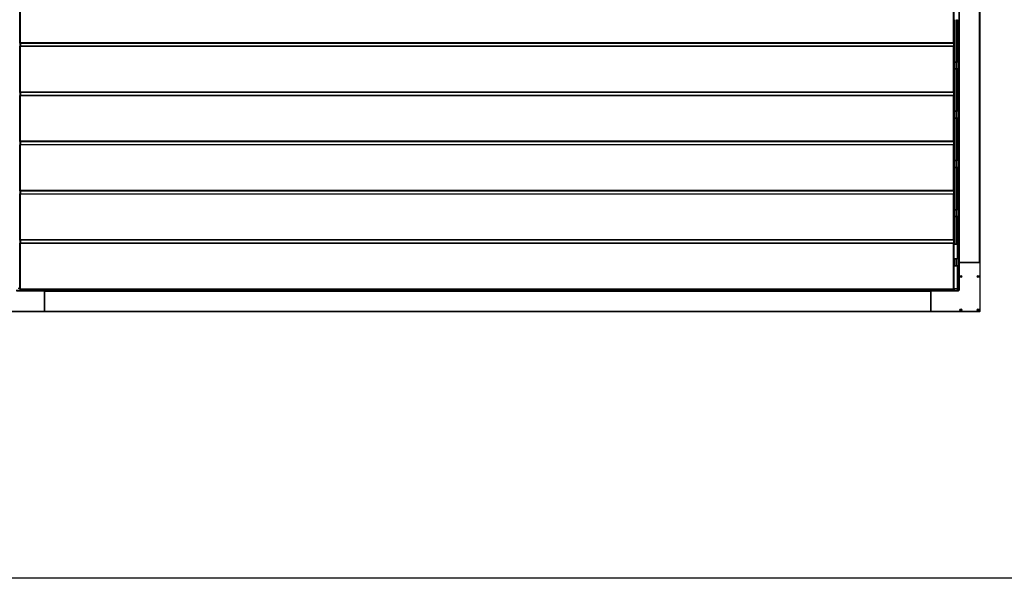
# Model space of a CAD drawing. Units: millimetres. Extents: x 9675 to 101067, y 1134 to 38967.
# Drawn here: x 22896 to 26896, y 10514 to 12784 of the extents above; entities that cross this region are included whole.
import ezdxf

# ---------------------------------------------------------------- set-up
doc = ezdxf.new("R2010")
doc.units = ezdxf.units.MM
doc.layers.add('SLT_tabelka', color=20, linetype='Continuous')
doc.layers.add('system', color=120, linetype='Continuous', lineweight=25)

msp = doc.modelspace()

# ---------------------------------------------------------------- linework, layer by layer
at = {"layer": 'SLT_tabelka'}
msp.add_lwpolyline([(9725.1, 19514.3), (29725.1, 19514.3), (29725.1, 10514.3), (9725.1, 10514.3)], close=True, dxfattribs=at)
at = {"layer": 'system'}
for p, q in [((26712, 11795.5), (26712, 18399.5)), ((26714, 11797.5), (26714, 18397.5)), ((26795, 11797.5), (26795, 18397.5)), ((26797, 11795.5), (26797, 18399.5)), ((22896.5, 12689.2), (22896.5, 12874.6)), ((22899.5, 12689.2), (22899.5, 12874.6)), ((26689.5, 12689.2), (26689.5, 12874.6)), ((26692.5, 12689.2), (26692.5, 12874.6)), ((26695.4, 12783.5), (26695.4, 12611.5)), ((26695.9, 12611.5), (26695.9, 12783.5)), ((26702.9, 12784.2), (26702.9, 12610.9)), ((26703.4, 12611.5), (26703.4, 12783.5)), ((26705.7, 12693.7), (26705.7, 12783.5)), ((26706, 12693.4), (26706, 12783.5)), ((26709.2, 12783.5), (26709.2, 12677.2)), ((26710, 12783.5), (26710, 12611.5)), ((26710.5, 12783.5), (26710.5, 12611.5)), ((26711.5, 12784.5), (26711.5, 12610.5)), ((22896.5, 12688.4), (22896.5, 12689.2)), ((22896.5, 12689.2), (22899.5, 12689.2)), ((22896.5, 12688.4), (22896.5, 12686.9)), ((22896.5, 12688.4), (22899.5, 12688.4)), ((22896.5, 12686.9), (22896.5, 12681.9)), ((22896.5, 12686.9), (22899.5, 12686.9)), ((22896.5, 12681.9), (22896.5, 12675.6)), ((22896.5, 12681.9), (22899.5, 12681.9)), ((26689.5, 12689.4), (22899.5, 12689.4)), ((22899.5, 12688.4), (22899.5, 12689.2)), ((22899.5, 12688.6), (26689.5, 12688.6)), ((22899.5, 12688.4), (22899.5, 12686.9)), ((22899.5, 12686.9), (22899.5, 12681.9)), ((22899.5, 12681.9), (22899.5, 12675.6)), ((26689.5, 12688.4), (26689.5, 12689.2)), ((26689.5, 12689.2), (26692.5, 12689.2)), ((26689.5, 12688.4), (26689.5, 12686.9)), ((26689.5, 12688.4), (26692.5, 12688.4)), ((26689.5, 12686.9), (26689.5, 12681.9)), ((26689.5, 12686.9), (26692.5, 12686.9)), ((26689.5, 12681.9), (26689.5, 12675.6)), ((26689.5, 12681.9), (26692.5, 12681.9)), ((26693.5, 12695.6), (26692.5, 12695.6)), ((26693.5, 12695.6), (26692.5, 12695.6)), ((26692.5, 12688.4), (26692.5, 12689.2)), ((26692.5, 12688.4), (26692.5, 12686.9)), ((26692.5, 12686.9), (26692.5, 12681.9)), ((26692.5, 12681.9), (26692.5, 12675.6)), ((26693.5, 12680.6), (26692.5, 12680.6)), ((26693.5, 12680.6), (26692.5, 12680.6)), ((26693.5, 12695.6), (26693.5, 12680.6)), ((26693.5, 12695.6), (26693.5, 12680.6)), ((26694.4, 12695.2), (26693.5, 12695.2)), ((26694.4, 12694.2), (26693.5, 12694.2)), ((26694.4, 12692.3), (26693.5, 12692.3)), ((26694.4, 12691.3), (26693.5, 12691.3)), ((26694.4, 12684.9), (26693.5, 12684.9)), ((26694.4, 12684.1), (26693.5, 12684.1)), ((26694.4, 12682.3), (26693.5, 12682.3)), ((26694.4, 12680.9), (26693.5, 12680.9)), ((26694.4, 12680.6), (26694.4, 12695.6)), ((26694.4, 12695.6), (26695.4, 12695.6)), ((26694.4, 12680.6), (26695.4, 12680.6)), ((26704.4, 12695.6), (26703.4, 12695.6)), ((26704.4, 12680.6), (26703.4, 12680.6)), ((26704.4, 12695.6), (26704.4, 12680.6)), ((26704.4, 12694.1), (26705.4, 12694.1)), ((26704.4, 12682.1), (26705.4, 12682.1)), ((26705.4, 12682.1), (26705.4, 12694.1)), ((26706.4, 12693.1), (26705.4, 12694.1)), ((26706.4, 12683.1), (26705.4, 12682.1)), ((26705.7, 12611.5), (26705.7, 12682.5)), ((26706, 12611.5), (26706, 12682.7)), ((26706.4, 12693.1), (26706.4, 12683.1)), ((22896.5, 12674.6), (22896.5, 12675.6)), ((22896.5, 12675.6), (22899.5, 12675.6)), ((22896.5, 12489.2), (22896.5, 12674.6)), ((22896.5, 12674.6), (22899.5, 12674.6)), ((22899.5, 12674.6), (22899.5, 12675.6)), ((26689.5, 12675.4), (22899.5, 12675.4)), ((26689.5, 12674.6), (22899.5, 12674.6)), ((22899.5, 12489.2), (22899.5, 12674.6)), ((26689.5, 12674.6), (26689.5, 12675.6)), ((26689.5, 12675.6), (26692.5, 12675.6)), ((26689.5, 12489.2), (26689.5, 12674.6)), ((26689.5, 12674.6), (26692.5, 12674.6)), ((26692.5, 12674.6), (26692.5, 12675.6)), ((26692.5, 12489.2), (26692.5, 12674.6)), ((26706.3, 12673.3), (26706.3, 12673.3)), ((26706.3, 12672.3), (26706.6, 12672.3)), ((26706.3, 12672), (26706.6, 12672)), ((26706.3, 12672), (26706.6, 12672)), ((26706.6, 12674.9), (26706.6, 12674.8)), ((26706.6, 12674.9), (26706.6, 12674.8)), ((26706.6, 12672.4), (26706.6, 12671.8)), ((26706.6, 12672.4), (26706.6, 12671.8)), ((26707.7, 12677.1), (26710, 12677.3)), ((26707.7, 12668), (26707.7, 12677.1)), ((26707.7, 12668), (26710, 12667.8)), ((26709.2, 12667.8), (26709.2, 12611.5)), ((26692.7, 12607.5), (26692.7, 12587.5)), ((26692.7, 12607.5), (26693.8, 12607.5)), ((26692.7, 12607.5), (26692.7, 12587.5)), ((26692.7, 12607.5), (26693.8, 12607.5)), ((26693.8, 12587.5), (26693.8, 12607.5)), ((26693.8, 12587.5), (26693.8, 12607.5)), ((26694, 12607.3), (26694, 12587.7)), ((26694, 12607.3), (26694, 12587.7)), ((26694, 12606.5), (26695, 12606.5)), ((26694, 12606.5), (26695, 12606.5)), ((26695, 12610.5), (26695.2, 12611.5)), ((26695, 12610.5), (26695.2, 12611.5)), ((26695, 12610.5), (26695, 12584.5)), ((26695, 12610.5), (26695, 12584.5)), ((26695.2, 12611.5), (26695.2, 12583.5)), ((26702.7, 12611.5), (26695.2, 12611.5)), ((26695.2, 12611.5), (26695.2, 12583.5)), ((26695.2, 12611.5), (26702.7, 12611.5)), ((26702.7, 12583.5), (26702.7, 12611.5)), ((26703, 12610.5), (26702.7, 12611.5)), ((26702.7, 12583.5), (26702.7, 12611.5)), ((26703, 12610.5), (26702.7, 12611.5)), ((26703, 12610.5), (26703.2, 12611.5)), ((26703, 12584.5), (26703, 12610.5)), ((26703, 12610.5), (26703, 12584.5)), ((26703, 12584.5), (26703, 12610.5)), ((26703.2, 12611.5), (26703.2, 12583.5)), ((26710.7, 12611.5), (26703.2, 12611.5)), ((26710.7, 12583.5), (26710.7, 12611.5)), ((26711, 12610.5), (26710.7, 12611.5)), ((26711, 12584.5), (26711, 12610.5)), ((26711, 12610.5), (26712, 12610.5)), ((26711, 12584.5), (26711, 12610.5)), ((26692.7, 12587.5), (26693.8, 12587.5)), ((26692.7, 12587.5), (26693.8, 12587.5)), ((26694, 12588.5), (26695, 12588.5)), ((26694, 12588.5), (26695, 12588.5)), ((26695, 12584.5), (26695.2, 12583.5)), ((26695, 12584.5), (26695.2, 12583.5)), ((26702.7, 12583.5), (26695.2, 12583.5)), ((26695.2, 12583.5), (26702.7, 12583.5)), ((26695.4, 12583.5), (26695.4, 12411.5)), ((26695.9, 12411.5), (26695.9, 12583.5)), ((26703, 12584.5), (26702.7, 12583.5)), ((26703, 12584.5), (26702.7, 12583.5)), ((26702.9, 12584.2), (26702.9, 12410.9)), ((26703, 12584.5), (26703.2, 12583.5)), ((26710.7, 12583.5), (26703.2, 12583.5)), ((26703.4, 12411.5), (26703.4, 12583.5)), ((26705.7, 12493.7), (26705.7, 12583.5)), ((26706, 12493.4), (26706, 12583.5)), ((26709.2, 12583.5), (26709.2, 12411.5)), ((26710, 12583.5), (26710, 12411.5)), ((26710.5, 12583.5), (26710.5, 12411.5)), ((26711, 12584.5), (26710.7, 12583.5)), ((26711, 12584.5), (26712, 12584.5)), ((26711.5, 12584.5), (26711.5, 12410.5)), ((22896.5, 12488.4), (22896.5, 12489.2)), ((22896.5, 12489.2), (22899.5, 12489.2)), ((22896.5, 12488.4), (22896.5, 12486.9)), ((22896.5, 12488.4), (22899.5, 12488.4)), ((22896.5, 12486.9), (22896.5, 12481.9)), ((22896.5, 12486.9), (22899.5, 12486.9)), ((22896.5, 12481.9), (22896.5, 12475.6)), ((22896.5, 12481.9), (22899.5, 12481.9)), ((26689.5, 12489.4), (22899.5, 12489.4)), ((22899.5, 12488.4), (22899.5, 12489.2)), ((22899.5, 12488.6), (26689.5, 12488.6)), ((22899.5, 12488.4), (22899.5, 12486.9)), ((22899.5, 12486.9), (22899.5, 12481.9)), ((22899.5, 12481.9), (22899.5, 12475.6)), ((26689.5, 12488.4), (26689.5, 12489.2)), ((26689.5, 12489.2), (26692.5, 12489.2)), ((26689.5, 12488.4), (26689.5, 12486.9)), ((26689.5, 12488.4), (26692.5, 12488.4)), ((26689.5, 12486.9), (26689.5, 12481.9)), ((26689.5, 12486.9), (26692.5, 12486.9)), ((26689.5, 12481.9), (26689.5, 12475.6)), ((26689.5, 12481.9), (26692.5, 12481.9)), ((26693.5, 12495.6), (26692.5, 12495.6)), ((26693.5, 12495.6), (26692.5, 12495.6)), ((26692.5, 12488.4), (26692.5, 12489.2)), ((26692.5, 12488.4), (26692.5, 12486.9)), ((26692.5, 12486.9), (26692.5, 12481.9)), ((26692.5, 12481.9), (26692.5, 12475.6)), ((26693.5, 12480.6), (26692.5, 12480.6)), ((26693.5, 12480.6), (26692.5, 12480.6)), ((26693.5, 12495.6), (26693.5, 12480.6)), ((26693.5, 12495.6), (26693.5, 12480.6)), ((26694.4, 12495.2), (26693.5, 12495.2)), ((26694.4, 12494.2), (26693.5, 12494.2)), ((26694.4, 12492.3), (26693.5, 12492.3)), ((26694.4, 12491.3), (26693.5, 12491.3)), ((26694.4, 12484.9), (26693.5, 12484.9)), ((26694.4, 12484.1), (26693.5, 12484.1)), ((26694.4, 12482.3), (26693.5, 12482.3)), ((26694.4, 12480.9), (26693.5, 12480.9)), ((26694.4, 12480.6), (26694.4, 12495.6)), ((26694.4, 12495.6), (26695.4, 12495.6)), ((26694.4, 12480.6), (26695.4, 12480.6)), ((26704.4, 12495.6), (26703.4, 12495.6)), ((26704.4, 12480.6), (26703.4, 12480.6)), ((26704.4, 12495.6), (26704.4, 12480.6)), ((26704.4, 12494.1), (26705.4, 12494.1)), ((26704.4, 12482.1), (26705.4, 12482.1)), ((26705.4, 12482.1), (26705.4, 12494.1)), ((26706.4, 12493.1), (26705.4, 12494.1)), ((26706.4, 12483.1), (26705.4, 12482.1)), ((26705.7, 12411.5), (26705.7, 12482.5)), ((26706, 12411.5), (26706, 12482.7)), ((26706.4, 12493.1), (26706.4, 12483.1)), ((22896.5, 12474.6), (22896.5, 12475.6)), ((22896.5, 12475.6), (22899.5, 12475.6)), ((22896.5, 12289.2), (22896.5, 12474.6)), ((22896.5, 12474.6), (22899.5, 12474.6)), ((22899.5, 12474.6), (22899.5, 12475.6)), ((26689.5, 12475.4), (22899.5, 12475.4)), ((26689.5, 12474.6), (22899.5, 12474.6)), ((22899.5, 12289.2), (22899.5, 12474.6)), ((26689.5, 12474.6), (26689.5, 12475.6)), ((26689.5, 12475.6), (26692.5, 12475.6)), ((26689.5, 12289.2), (26689.5, 12474.6)), ((26689.5, 12474.6), (26692.5, 12474.6)), ((26692.5, 12474.6), (26692.5, 12475.6)), ((26692.5, 12289.2), (26692.5, 12474.6)), ((26692.7, 12407.5), (26692.7, 12387.5)), ((26692.7, 12407.5), (26693.8, 12407.5)), ((26692.7, 12407.5), (26692.7, 12387.5)), ((26692.7, 12407.5), (26693.8, 12407.5)), ((26693.8, 12387.5), (26693.8, 12407.5)), ((26693.8, 12387.5), (26693.8, 12407.5)), ((26694, 12407.3), (26694, 12387.7)), ((26694, 12407.3), (26694, 12387.7)), ((26694, 12406.5), (26695, 12406.5)), ((26694, 12406.5), (26695, 12406.5)), ((26695, 12410.5), (26695.2, 12411.5)), ((26695, 12410.5), (26695.2, 12411.5)), ((26695, 12410.5), (26695, 12384.5)), ((26695, 12410.5), (26695, 12384.5)), ((26695.2, 12411.5), (26695.2, 12383.5)), ((26702.7, 12411.5), (26695.2, 12411.5)), ((26695.2, 12411.5), (26695.2, 12383.5)), ((26695.2, 12411.5), (26702.7, 12411.5)), ((26702.7, 12383.5), (26702.7, 12411.5)), ((26703, 12410.5), (26702.7, 12411.5)), ((26702.7, 12383.5), (26702.7, 12411.5)), ((26703, 12410.5), (26702.7, 12411.5)), ((26703, 12410.5), (26703.2, 12411.5)), ((26703, 12384.5), (26703, 12410.5)), ((26703, 12410.5), (26703, 12384.5)), ((26703, 12384.5), (26703, 12410.5)), ((26703.2, 12411.5), (26703.2, 12383.5)), ((26710.7, 12411.5), (26703.2, 12411.5)), ((26710.7, 12383.5), (26710.7, 12411.5)), ((26711, 12410.5), (26710.7, 12411.5)), ((26711, 12384.5), (26711, 12410.5)), ((26711, 12410.5), (26712, 12410.5)), ((26711, 12384.5), (26711, 12410.5)), ((26692.7, 12387.5), (26693.8, 12387.5)), ((26692.7, 12387.5), (26693.8, 12387.5)), ((26694, 12388.5), (26695, 12388.5)), ((26694, 12388.5), (26695, 12388.5)), ((26695, 12384.5), (26695.2, 12383.5)), ((26695, 12384.5), (26695.2, 12383.5)), ((26702.7, 12383.5), (26695.2, 12383.5)), ((26695.2, 12383.5), (26702.7, 12383.5)), ((26695.4, 12383.5), (26695.4, 12211.5)), ((26695.9, 12211.5), (26695.9, 12383.5)), ((26703, 12384.5), (26702.7, 12383.5)), ((26703, 12384.5), (26702.7, 12383.5)), ((26702.9, 12384.2), (26702.9, 12210.9)), ((26703, 12384.5), (26703.2, 12383.5)), ((26710.7, 12383.5), (26703.2, 12383.5)), ((26703.4, 12211.5), (26703.4, 12383.5)), ((26705.7, 12293.7), (26705.7, 12383.5)), ((26706, 12293.4), (26706, 12383.5)), ((26706.3, 12368.2), (26706.6, 12368.2)), ((26706.3, 12368.2), (26706.6, 12368.1)), ((26706.3, 12368.1), (26706.6, 12368.1)), ((26706.3, 12367.6), (26706.4, 12367.6)), ((26706.3, 12366.9), (26706.3, 12366.9)), ((26706.3, 12366.7), (26706.3, 12366.7)), ((26706.6, 12368.7), (26706.6, 12368.1)), ((26706.6, 12368.7), (26706.6, 12368.1)), ((26706.6, 12365.5), (26706.6, 12365.3)), ((26706.6, 12365.4), (26706.6, 12365.2)), ((26707.7, 12372.1), (26710, 12372.3)), ((26707.7, 12363), (26707.7, 12372.1)), ((26707.7, 12363), (26710, 12362.8)), ((26709.2, 12383.5), (26709.2, 12372.2)), ((26709.2, 12362.8), (26709.2, 12211.5)), ((26710, 12383.5), (26710, 12211.5)), ((26710.5, 12383.5), (26710.5, 12211.5)), ((26711, 12384.5), (26710.7, 12383.5)), ((26711, 12384.5), (26712, 12384.5)), ((26711.5, 12384.5), (26711.5, 12210.5)), ((22896.5, 12288.4), (22896.5, 12289.2)), ((22896.5, 12289.2), (22899.5, 12289.2)), ((22896.5, 12288.4), (22896.5, 12286.9)), ((22896.5, 12288.4), (22899.5, 12288.4)), ((22896.5, 12286.9), (22896.5, 12281.9)), ((22896.5, 12286.9), (22899.5, 12286.9)), ((22896.5, 12281.9), (22896.5, 12275.6)), ((22896.5, 12281.9), (22899.5, 12281.9)), ((26689.5, 12289.4), (22899.5, 12289.4)), ((22899.5, 12288.4), (22899.5, 12289.2)), ((22899.5, 12288.6), (26689.5, 12288.6)), ((22899.5, 12288.4), (22899.5, 12286.9)), ((22899.5, 12286.9), (22899.5, 12281.9)), ((22899.5, 12281.9), (22899.5, 12275.6)), ((26689.5, 12288.4), (26689.5, 12289.2)), ((26689.5, 12289.2), (26692.5, 12289.2)), ((26689.5, 12288.4), (26689.5, 12286.9)), ((26689.5, 12288.4), (26692.5, 12288.4)), ((26689.5, 12286.9), (26689.5, 12281.9)), ((26689.5, 12286.9), (26692.5, 12286.9)), ((26689.5, 12281.9), (26689.5, 12275.6)), ((26689.5, 12281.9), (26692.5, 12281.9)), ((26693.5, 12295.6), (26692.5, 12295.6)), ((26693.5, 12295.6), (26692.5, 12295.6)), ((26692.5, 12288.4), (26692.5, 12289.2)), ((26692.5, 12288.4), (26692.5, 12286.9)), ((26692.5, 12286.9), (26692.5, 12281.9)), ((26692.5, 12281.9), (26692.5, 12275.6)), ((26693.5, 12280.6), (26692.5, 12280.6)), ((26693.5, 12280.6), (26692.5, 12280.6)), ((26693.5, 12295.6), (26693.5, 12280.6)), ((26693.5, 12295.6), (26693.5, 12280.6)), ((26694.4, 12295.2), (26693.5, 12295.2)), ((26694.4, 12294.2), (26693.5, 12294.2)), ((26694.4, 12292.3), (26693.5, 12292.3)), ((26694.4, 12291.3), (26693.5, 12291.3)), ((26694.4, 12284.9), (26693.5, 12284.9)), ((26694.4, 12284.1), (26693.5, 12284.1)), ((26694.4, 12282.3), (26693.5, 12282.3)), ((26694.4, 12280.9), (26693.5, 12280.9)), ((26694.4, 12280.6), (26694.4, 12295.6)), ((26694.4, 12295.6), (26695.4, 12295.6)), ((26694.4, 12280.6), (26695.4, 12280.6)), ((26704.4, 12295.6), (26703.4, 12295.6)), ((26704.4, 12280.6), (26703.4, 12280.6)), ((26704.4, 12295.6), (26704.4, 12280.6)), ((26704.4, 12294.1), (26705.4, 12294.1)), ((26704.4, 12282.1), (26705.4, 12282.1)), ((26705.4, 12282.1), (26705.4, 12294.1)), ((26706.4, 12293.1), (26705.4, 12294.1)), ((26706.4, 12283.1), (26705.4, 12282.1)), ((26705.7, 12211.5), (26705.7, 12282.5)), ((26706, 12211.5), (26706, 12282.7)), ((26706.4, 12293.1), (26706.4, 12283.1)), ((22896.5, 12274.6), (22896.5, 12275.6)), ((22896.5, 12275.6), (22899.5, 12275.6)), ((22896.5, 12089.2), (22896.5, 12274.6)), ((22896.5, 12274.6), (22899.5, 12274.6)), ((22899.5, 12274.6), (22899.5, 12275.6)), ((26689.5, 12275.4), (22899.5, 12275.4)), ((26689.5, 12274.6), (22899.5, 12274.6)), ((22899.5, 12089.2), (22899.5, 12274.6)), ((26689.5, 12274.6), (26689.5, 12275.6)), ((26689.5, 12275.6), (26692.5, 12275.6)), ((26689.5, 12089.2), (26689.5, 12274.6)), ((26689.5, 12274.6), (26692.5, 12274.6)), ((26692.5, 12274.6), (26692.5, 12275.6)), ((26692.5, 12089.2), (26692.5, 12274.6)), ((26692.7, 12207.5), (26692.7, 12187.5)), ((26692.7, 12207.5), (26693.8, 12207.5)), ((26692.7, 12207.5), (26692.7, 12187.5)), ((26692.7, 12207.5), (26693.8, 12207.5)), ((26693.8, 12187.5), (26693.8, 12207.5)), ((26693.8, 12187.5), (26693.8, 12207.5)), ((26694, 12207.3), (26694, 12187.7)), ((26694, 12207.3), (26694, 12187.7)), ((26694, 12206.5), (26695, 12206.5)), ((26694, 12206.5), (26695, 12206.5)), ((26695, 12210.5), (26695.2, 12211.5)), ((26695, 12210.5), (26695.2, 12211.5)), ((26695, 12210.5), (26695, 12184.5)), ((26695, 12210.5), (26695, 12184.5)), ((26695.2, 12211.5), (26695.2, 12183.5)), ((26702.7, 12211.5), (26695.2, 12211.5)), ((26695.2, 12211.5), (26695.2, 12183.5)), ((26695.2, 12211.5), (26702.7, 12211.5)), ((26702.7, 12183.5), (26702.7, 12211.5)), ((26703, 12210.5), (26702.7, 12211.5)), ((26702.7, 12183.5), (26702.7, 12211.5)), ((26703, 12210.5), (26702.7, 12211.5)), ((26703, 12210.5), (26703.2, 12211.5)), ((26703, 12184.5), (26703, 12210.5)), ((26703, 12210.5), (26703, 12184.5)), ((26703, 12184.5), (26703, 12210.5)), ((26703.2, 12211.5), (26703.2, 12183.5)), ((26710.7, 12211.5), (26703.2, 12211.5)), ((26710.7, 12183.5), (26710.7, 12211.5)), ((26711, 12210.5), (26710.7, 12211.5)), ((26711, 12184.5), (26711, 12210.5)), ((26711, 12210.5), (26712, 12210.5)), ((26711, 12184.5), (26711, 12210.5)), ((26692.7, 12187.5), (26693.8, 12187.5)), ((26692.7, 12187.5), (26693.8, 12187.5)), ((26694, 12188.5), (26695, 12188.5)), ((26694, 12188.5), (26695, 12188.5)), ((26695, 12184.5), (26695.2, 12183.5)), ((26695, 12184.5), (26695.2, 12183.5)), ((26702.7, 12183.5), (26695.2, 12183.5)), ((26695.2, 12183.5), (26702.7, 12183.5)), ((26695.4, 12183.5), (26695.4, 12011.5)), ((26695.9, 12011.5), (26695.9, 12183.5)), ((26703, 12184.5), (26702.7, 12183.5)), ((26703, 12184.5), (26702.7, 12183.5)), ((26702.9, 12184.2), (26702.9, 12010.9)), ((26703, 12184.5), (26703.2, 12183.5)), ((26710.7, 12183.5), (26703.2, 12183.5)), ((26703.4, 12011.5), (26703.4, 12183.5)), ((26705.7, 12093.7), (26705.7, 12183.5)), ((26706, 12093.4), (26706, 12183.5)), ((26709.2, 12183.5), (26709.2, 12067.2)), ((26710, 12183.5), (26710, 12011.5)), ((26710.5, 12183.5), (26710.5, 12011.5)), ((26711, 12184.5), (26710.7, 12183.5)), ((26711, 12184.5), (26712, 12184.5)), ((26711.5, 12184.5), (26711.5, 12010.5)), ((22896.5, 12088.4), (22896.5, 12089.2)), ((22896.5, 12089.2), (22899.5, 12089.2)), ((22896.5, 12088.4), (22896.5, 12086.9)), ((22896.5, 12088.4), (22899.5, 12088.4)), ((22896.5, 12086.9), (22896.5, 12081.9)), ((22896.5, 12086.9), (22899.5, 12086.9)), ((22896.5, 12081.9), (22896.5, 12075.6)), ((22896.5, 12081.9), (22899.5, 12081.9)), ((26689.5, 12089.4), (22899.5, 12089.4)), ((22899.5, 12088.4), (22899.5, 12089.2)), ((22899.5, 12088.6), (26689.5, 12088.6)), ((22899.5, 12088.4), (22899.5, 12086.9)), ((22899.5, 12086.9), (22899.5, 12081.9)), ((22899.5, 12081.9), (22899.5, 12075.6)), ((26689.5, 12088.4), (26689.5, 12089.2)), ((26689.5, 12089.2), (26692.5, 12089.2)), ((26689.5, 12088.4), (26689.5, 12086.9)), ((26689.5, 12088.4), (26692.5, 12088.4)), ((26689.5, 12086.9), (26689.5, 12081.9)), ((26689.5, 12086.9), (26692.5, 12086.9)), ((26689.5, 12081.9), (26689.5, 12075.6)), ((26689.5, 12081.9), (26692.5, 12081.9)), ((26693.5, 12095.6), (26692.5, 12095.6)), ((26693.5, 12095.6), (26692.5, 12095.6)), ((26692.5, 12088.4), (26692.5, 12089.2)), ((26692.5, 12088.4), (26692.5, 12086.9)), ((26692.5, 12086.9), (26692.5, 12081.9)), ((26692.5, 12081.9), (26692.5, 12075.6)), ((26693.5, 12080.6), (26692.5, 12080.6)), ((26693.5, 12080.6), (26692.5, 12080.6)), ((26693.5, 12095.6), (26693.5, 12080.6)), ((26693.5, 12095.6), (26693.5, 12080.6)), ((26694.4, 12095.2), (26693.5, 12095.2)), ((26694.4, 12094.2), (26693.5, 12094.2)), ((26694.4, 12092.3), (26693.5, 12092.3)), ((26694.4, 12091.3), (26693.5, 12091.3)), ((26694.4, 12084.9), (26693.5, 12084.9)), ((26694.4, 12084.1), (26693.5, 12084.1)), ((26694.4, 12082.3), (26693.5, 12082.3)), ((26694.4, 12080.9), (26693.5, 12080.9)), ((26694.4, 12080.6), (26694.4, 12095.6)), ((26694.4, 12095.6), (26695.4, 12095.6)), ((26694.4, 12080.6), (26695.4, 12080.6)), ((26704.4, 12095.6), (26703.4, 12095.6)), ((26704.4, 12080.6), (26703.4, 12080.6)), ((26704.4, 12095.6), (26704.4, 12080.6)), ((26704.4, 12094.1), (26705.4, 12094.1)), ((26704.4, 12082.1), (26705.4, 12082.1)), ((26705.4, 12082.1), (26705.4, 12094.1)), ((26706.4, 12093.1), (26705.4, 12094.1)), ((26706.4, 12083.1), (26705.4, 12082.1)), ((26705.7, 12011.5), (26705.7, 12082.5)), ((26706, 12011.5), (26706, 12082.7)), ((26706.4, 12093.1), (26706.4, 12083.1)), ((22896.5, 12074.6), (22896.5, 12075.6)), ((22896.5, 12075.6), (22899.5, 12075.6)), ((22896.5, 11889.2), (22896.5, 12074.6)), ((22896.5, 12074.6), (22899.5, 12074.6)), ((22899.5, 12074.6), (22899.5, 12075.6)), ((26689.5, 12075.4), (22899.5, 12075.4)), ((26689.5, 12074.6), (22899.5, 12074.6)), ((22899.5, 11889.2), (22899.5, 12074.6)), ((26689.5, 12074.6), (26689.5, 12075.6)), ((26689.5, 12075.6), (26692.5, 12075.6)), ((26689.5, 11889.2), (26689.5, 12074.6)), ((26689.5, 12074.6), (26692.5, 12074.6)), ((26692.5, 12074.6), (26692.5, 12075.6)), ((26692.5, 11889.2), (26692.5, 12074.6)), ((26704.3, 12059.5), (26704.8, 12060)), ((26704.3, 12059.5), (26704.3, 12052)), ((26704.3, 12052), (26704.8, 12051.5)), ((26704.8, 12051.5), (26704.8, 12060)), ((26704.8, 12060), (26705.7, 12060)), ((26704.8, 12051.5), (26705.7, 12051.5)), ((26706.3, 12063.2), (26706.6, 12063.2)), ((26706.3, 12063.2), (26706.6, 12063.2)), ((26706.3, 12063.1), (26706.6, 12063.1)), ((26706.3, 12062.6), (26706.4, 12062.6)), ((26706.3, 12061.9), (26706.3, 12061.9)), ((26706.3, 12061.7), (26706.4, 12061.7)), ((26706.6, 12063.7), (26706.6, 12063.2)), ((26706.6, 12063.7), (26706.6, 12063.2)), ((26706.6, 12060.5), (26706.6, 12060.2)), ((26706.6, 12060.5), (26706.6, 12060.3)), ((26707.7, 12067.1), (26710, 12067.3)), ((26707.7, 12058), (26707.7, 12067.1)), ((26707.7, 12058), (26710, 12057.8)), ((26709.2, 12057.8), (26709.2, 12011.5)), ((26692.7, 12007.5), (26692.7, 11987.5)), ((26692.7, 12007.5), (26693.8, 12007.5)), ((26692.7, 12007.5), (26692.7, 11987.5)), ((26692.7, 12007.5), (26693.8, 12007.5)), ((26693.8, 11987.5), (26693.8, 12007.5)), ((26693.8, 11987.5), (26693.8, 12007.5)), ((26694, 12007.3), (26694, 11987.7)), ((26694, 12007.3), (26694, 11987.7)), ((26694, 12006.5), (26695, 12006.5)), ((26694, 12006.5), (26695, 12006.5)), ((26695, 12010.5), (26695.2, 12011.5)), ((26695, 12010.5), (26695.2, 12011.5)), ((26695, 12010.5), (26695, 11984.5)), ((26695, 12010.5), (26695, 11984.5)), ((26695.2, 12011.5), (26695.2, 11983.5)), ((26702.7, 12011.5), (26695.2, 12011.5)), ((26695.2, 12011.5), (26695.2, 11983.5)), ((26695.2, 12011.5), (26702.7, 12011.5)), ((26702.7, 11983.5), (26702.7, 12011.5)), ((26703, 12010.5), (26702.7, 12011.5)), ((26702.7, 11983.5), (26702.7, 12011.5)), ((26703, 12010.5), (26702.7, 12011.5)), ((26703, 12010.5), (26703.2, 12011.5)), ((26703, 11984.5), (26703, 12010.5)), ((26703, 12010.5), (26703, 11984.5)), ((26703, 11984.5), (26703, 12010.5)), ((26703.2, 12011.5), (26703.2, 11983.5)), ((26710.7, 12011.5), (26703.2, 12011.5)), ((26710.7, 11983.5), (26710.7, 12011.5)), ((26711, 12010.5), (26710.7, 12011.5)), ((26711, 11984.5), (26711, 12010.5)), ((26711, 12010.5), (26712, 12010.5)), ((26711, 11984.5), (26711, 12010.5)), ((26692.7, 11987.5), (26693.8, 11987.5)), ((26692.7, 11987.5), (26693.8, 11987.5)), ((26694, 11988.5), (26695, 11988.5)), ((26694, 11988.5), (26695, 11988.5)), ((26695, 11984.5), (26695.2, 11983.5)), ((26695, 11984.5), (26695.2, 11983.5)), ((26702.7, 11983.5), (26695.2, 11983.5)), ((26695.2, 11983.5), (26702.7, 11983.5)), ((26695.4, 11983.5), (26695.4, 11872.1)), ((26695.9, 11872.1), (26695.9, 11983.5)), ((26703, 11984.5), (26702.7, 11983.5)), ((26703, 11984.5), (26702.7, 11983.5)), ((26702.9, 11984.2), (26702.9, 11872.1)), ((26703, 11984.5), (26703.2, 11983.5)), ((26710.7, 11983.5), (26703.2, 11983.5)), ((26703.4, 11872.1), (26703.4, 11983.5)), ((26705.7, 11893.7), (26705.7, 11983.5)), ((26706, 11893.4), (26706, 11983.5)), ((26709.2, 11983.5), (26709.2, 11811.5)), ((26710, 11983.5), (26710, 11811.5)), ((26710.5, 11983.5), (26710.5, 11811.5)), ((26711, 11984.5), (26710.7, 11983.5)), ((26711, 11984.5), (26712, 11984.5)), ((26711.5, 11984.5), (26711.5, 11810.5)), ((22896.5, 11888.4), (22896.5, 11889.2)), ((22896.5, 11889.2), (22899.5, 11889.2)), ((22896.5, 11888.4), (22896.5, 11886.9)), ((22896.5, 11888.4), (22899.5, 11888.4)), ((22896.5, 11886.9), (22896.5, 11881.9)), ((22896.5, 11886.9), (22899.5, 11886.9)), ((22896.5, 11881.9), (22896.5, 11875.6)), ((22896.5, 11881.9), (22899.5, 11881.9)), ((26689.5, 11889.4), (22899.5, 11889.4)), ((22899.5, 11888.4), (22899.5, 11889.2)), ((22899.5, 11888.6), (26689.5, 11888.6)), ((22899.5, 11888.4), (22899.5, 11886.9)), ((22899.5, 11886.9), (22899.5, 11881.9)), ((22899.5, 11881.9), (22899.5, 11875.6)), ((26689.5, 11888.4), (26689.5, 11889.2)), ((26689.5, 11889.2), (26692.5, 11889.2)), ((26689.5, 11888.4), (26689.5, 11886.9)), ((26689.5, 11888.4), (26692.5, 11888.4)), ((26689.5, 11886.9), (26689.5, 11881.9)), ((26689.5, 11886.9), (26692.5, 11886.9)), ((26689.5, 11881.9), (26689.5, 11875.6)), ((26689.5, 11881.9), (26692.5, 11881.9)), ((26693.5, 11895.6), (26692.5, 11895.6)), ((26693.5, 11895.6), (26692.5, 11895.6)), ((26692.5, 11888.4), (26692.5, 11889.2)), ((26692.5, 11888.4), (26692.5, 11886.9)), ((26692.5, 11886.9), (26692.5, 11881.9)), ((26692.5, 11881.9), (26692.5, 11875.6)), ((26693.5, 11880.6), (26692.5, 11880.6)), ((26693.5, 11880.6), (26692.5, 11880.6)), ((26693.5, 11895.6), (26693.5, 11880.6)), ((26693.5, 11895.6), (26693.5, 11880.6)), ((26694.4, 11895.2), (26693.5, 11895.2)), ((26694.4, 11894.2), (26693.5, 11894.2)), ((26694.4, 11892.3), (26693.5, 11892.3)), ((26694.4, 11891.3), (26693.5, 11891.3)), ((26694.4, 11884.9), (26693.5, 11884.9)), ((26694.4, 11884.1), (26693.5, 11884.1)), ((26694.4, 11882.3), (26693.5, 11882.3)), ((26694.4, 11880.9), (26693.5, 11880.9)), ((26694.4, 11880.6), (26694.4, 11895.6)), ((26694.4, 11895.6), (26695.4, 11895.6)), ((26694.4, 11880.6), (26695.4, 11880.6)), ((26704.4, 11895.6), (26703.4, 11895.6)), ((26704.4, 11880.6), (26703.4, 11880.6)), ((26704.3, 11880.6), (26704.3, 11877)), ((26704.4, 11895.6), (26704.4, 11880.6)), ((26704.4, 11894.1), (26705.4, 11894.1)), ((26704.4, 11882.1), (26705.4, 11882.1)), ((26704.8, 11876.5), (26704.8, 11882.1)), ((26705.4, 11882.1), (26705.4, 11894.1)), ((26706.4, 11893.1), (26705.4, 11894.1)), ((26706.4, 11883.1), (26705.4, 11882.1)), ((26705.7, 11811.5), (26705.7, 11882.5)), ((26706, 11811.5), (26706, 11882.7)), ((26706.4, 11893.1), (26706.4, 11883.1)), ((22896.5, 11874.6), (22896.5, 11875.6)), ((22896.5, 11875.6), (22899.5, 11875.6)), ((22896.5, 11689.2), (22896.5, 11874.6)), ((22896.5, 11874.6), (22899.5, 11874.6)), ((22899.5, 11874.6), (22899.5, 11875.6)), ((26689.5, 11875.4), (22899.5, 11875.4)), ((26689.5, 11874.6), (22899.5, 11874.6)), ((22899.5, 11689.2), (22899.5, 11874.6)), ((26689.5, 11874.6), (26689.5, 11875.6)), ((26689.5, 11875.6), (26692.5, 11875.6)), ((26689.5, 11689.2), (26689.5, 11874.6)), ((26689.5, 11874.6), (26692.5, 11874.6)), ((26692.5, 11874.6), (26692.5, 11875.6)), ((26692.5, 11689.2), (26692.5, 11874.6)), ((26695.4, 11872.1), (26695.9, 11872.1)), ((26695.9, 11872.1), (26695.9, 11871.6)), ((26702.9, 11872.1), (26695.9, 11872.1)), ((26695.9, 11871.6), (26702.9, 11871.6)), ((26702.9, 11872.1), (26703.4, 11872.1)), ((26702.9, 11871.6), (26702.9, 11872.1)), ((26704.3, 11877), (26704.8, 11876.5)), ((26704.8, 11876.5), (26705.7, 11876.5)), ((26692.7, 11807.5), (26692.7, 11787.5)), ((26692.7, 11807.5), (26693.8, 11807.5)), ((26692.7, 11807.5), (26692.7, 11787.5)), ((26692.7, 11807.5), (26693.8, 11807.5)), ((26693.8, 11787.5), (26693.8, 11807.5)), ((26693.8, 11787.5), (26693.8, 11807.5)), ((26694, 11807.3), (26694, 11787.7)), ((26694, 11807.3), (26694, 11787.7)), ((26694, 11806.5), (26695, 11806.5)), ((26694, 11806.5), (26695, 11806.5)), ((26695, 11810.5), (26695.2, 11811.5)), ((26695, 11810.5), (26695.2, 11811.5)), ((26695, 11810.5), (26695, 11784.5)), ((26695, 11810.5), (26695, 11784.5)), ((26695.2, 11811.5), (26695.2, 11783.5)), ((26702.7, 11811.5), (26695.2, 11811.5)), ((26695.2, 11811.5), (26695.2, 11783.5)), ((26695.2, 11811.5), (26702.7, 11811.5)), ((26702.7, 11783.5), (26702.7, 11811.5)), ((26703, 11810.5), (26702.7, 11811.5)), ((26702.7, 11783.5), (26702.7, 11811.5)), ((26703, 11810.5), (26702.7, 11811.5)), ((26703, 11810.5), (26703.2, 11811.5)), ((26703, 11784.5), (26703, 11810.5)), ((26703, 11810.5), (26703, 11784.5)), ((26703, 11784.5), (26703, 11810.5)), ((26703.2, 11811.5), (26703.2, 11783.5)), ((26710.7, 11811.5), (26703.2, 11811.5)), ((26710.7, 11783.5), (26710.7, 11811.5)), ((26711, 11810.5), (26710.7, 11811.5)), ((26711, 11784.5), (26711, 11810.5)), ((26711, 11810.5), (26712, 11810.5)), ((26711, 11784.5), (26711, 11810.5)), ((26692.7, 11787.5), (26693.8, 11787.5)), ((26692.7, 11787.5), (26693.8, 11787.5)), ((26694, 11788.5), (26695, 11788.5)), ((26694, 11788.5), (26695, 11788.5)), ((26695, 11784.5), (26695.2, 11783.5)), ((26695, 11784.5), (26695.2, 11783.5)), ((26702.7, 11783.5), (26695.2, 11783.5)), ((26695.2, 11783.5), (26702.7, 11783.5)), ((26703, 11784.5), (26702.7, 11783.5)), ((26703, 11784.5), (26702.7, 11783.5)), ((26703, 11784.5), (26703.2, 11783.5)), ((26710.7, 11783.5), (26703.2, 11783.5)), ((26705.7, 11686), (26705.7, 11783.5)), ((26706, 11686), (26706, 11783.5)), ((26706.3, 11758.3), (26706.3, 11758.3)), ((26706.6, 11759.9), (26706.6, 11759.8)), ((26706.6, 11759.9), (26706.6, 11759.8)), ((26707.7, 11762.1), (26710, 11762.3)), ((26707.7, 11753), (26707.7, 11762.1)), ((26709.2, 11783.5), (26709.2, 11762.2)), ((26710, 11783.5), (26710, 11686)), ((26710.5, 11783.5), (26710.5, 11686)), ((26711, 11784.5), (26710.7, 11783.5)), ((26711, 11784.5), (26712, 11784.5)), ((26711.5, 11784.5), (26711.5, 11686)), ((26712, 11795.5), (26712.2, 11795.5)), ((26712, 11795.5), (26712, 11684.5)), ((26712.2, 11684.5), (26712.2, 11795.5)), ((26795, 11797.5), (26714, 11797.5)), ((26714, 11797.5), (26714, 11797.3)), ((26714, 11797.3), (26795, 11797.3)), ((26795, 11797.3), (26795, 11797.5)), ((26797, 11795.5), (26796.8, 11795.5)), ((26796.8, 11795.5), (26796.8, 11599.5)), ((26797, 11599.5), (26797, 11795.5)), ((26706.3, 11757.3), (26706.6, 11757.3)), ((26706.3, 11757), (26706.6, 11757)), ((26706.3, 11757), (26706.6, 11757)), ((26706.6, 11757.4), (26706.6, 11756.8)), ((26706.6, 11757.4), (26706.6, 11756.8)), ((26707.7, 11753), (26710, 11752.8)), ((26709.2, 11752.8), (26709.2, 11686)), ((26717.7, 11741.3), (26719, 11742)), ((26717.7, 11739.8), (26717.7, 11741.3)), ((26718.9, 11739.1), (26717.7, 11739.8)), ((26720.2, 11739.8), (26718.9, 11739.1)), ((26719, 11742), (26720.2, 11741.2)), ((26720.2, 11741.2), (26720.2, 11739.8)), ((26788.7, 11741.3), (26790, 11742)), ((26788.7, 11739.8), (26788.7, 11741.3)), ((26789.9, 11739.1), (26788.7, 11739.8)), ((26791.2, 11739.8), (26789.9, 11739.1)), ((26790, 11742), (26791.2, 11741.2)), ((26791.2, 11741.2), (26791.2, 11739.8)), ((22902, 11683), (22882.6, 11683)), ((22897.5, 11683), (22882.6, 11683)), ((22884, 11682.5), (22995, 11682.5)), ((22995, 11682.3), (22884, 11682.3)), ((22896.5, 11691), (22890, 11691)), ((22896.5, 11691), (22890, 11691)), ((22896.5, 11688.4), (22896.5, 11689.2)), ((22896.5, 11689.2), (22899.5, 11689.2)), ((22896.5, 11688.4), (22899.5, 11688.4)), ((22897.5, 11683), (22897.5, 11686)), ((22897.5, 11686), (22902, 11686)), ((26689.5, 11689.4), (22899.5, 11689.4)), ((22899.5, 11688.4), (22899.5, 11689.2)), ((22899.5, 11688.6), (26689.5, 11688.6)), ((22902, 11684.2), (22902, 11688.6)), ((22902, 11684), (22902, 11684.2)), ((22902, 11684.2), (23040, 11684.2)), ((22902, 11684), (22902, 11683.8)), ((22902, 11684), (26692, 11684)), ((22902, 11682.7), (22902, 11683.8)), ((22902, 11683.8), (26692, 11683.8)), ((22902, 11682.7), (22902, 11682.5)), ((22902, 11682.7), (26692, 11682.7)), ((22995, 11682.5), (22995, 11682.3)), ((22995, 11682.5), (26599, 11682.5)), ((22997, 11680.5), (22996.8, 11680.5)), ((22996.8, 11599.5), (22996.8, 11680.5)), ((22997, 11680.5), (22997, 11599.5)), ((22997, 11680.5), (26597, 11680.5)), ((23039.2, 11685.4), (23044.7, 11685.4)), ((23039.2, 11685.4), (23039.2, 11685)), ((23039.2, 11685), (23044.7, 11685)), ((23040.2, 11684), (23039.2, 11685)), ((23043.8, 11684), (23044.7, 11685)), ((23044, 11684.2), (23540, 11684.2)), ((23044.7, 11685.4), (23044.7, 11685)), ((23539.2, 11685.4), (23544.7, 11685.4)), ((23539.2, 11685.4), (23539.2, 11685)), ((23539.2, 11685), (23544.7, 11685)), ((23540.2, 11684), (23539.2, 11685)), ((23543.8, 11684), (23544.7, 11685)), ((23544, 11684.2), (24040, 11684.2)), ((23544.7, 11685.4), (23544.7, 11685)), ((24039.2, 11685.4), (24044.7, 11685.4)), ((24039.2, 11685.4), (24039.2, 11685)), ((24039.2, 11685), (24044.7, 11685)), ((24040.2, 11684), (24039.2, 11685)), ((24043.8, 11684), (24044.7, 11685)), ((24044, 11684.2), (24540, 11684.2)), ((24044.7, 11685.4), (24044.7, 11685)), ((24539.2, 11685.4), (24544.7, 11685.4)), ((24539.2, 11685.4), (24539.2, 11685)), ((24539.2, 11685), (24544.7, 11685)), ((24540.2, 11684), (24539.2, 11685)), ((24543.8, 11684), (24544.7, 11685)), ((24544, 11684.2), (25040, 11684.2)), ((24544.7, 11685.4), (24544.7, 11685)), ((25039.2, 11685.4), (25044.7, 11685.4)), ((25039.2, 11685.4), (25039.2, 11685)), ((25039.2, 11685), (25044.7, 11685)), ((25040.2, 11684), (25039.2, 11685)), ((25043.8, 11684), (25044.7, 11685)), ((25044, 11684.2), (25540, 11684.2)), ((25044.7, 11685.4), (25044.7, 11685)), ((25539.2, 11685.4), (25544.7, 11685.4)), ((25539.2, 11685.4), (25539.2, 11685)), ((25539.2, 11685), (25544.7, 11685)), ((25540.2, 11684), (25539.2, 11685)), ((25543.8, 11684), (25544.7, 11685)), ((25544, 11684.2), (26040, 11684.2)), ((25544.7, 11685.4), (25544.7, 11685)), ((26039.2, 11685.4), (26044.7, 11685.4)), ((26039.2, 11685.4), (26039.2, 11685)), ((26039.2, 11685), (26044.7, 11685)), ((26040.2, 11684), (26039.2, 11685)), ((26043.8, 11684), (26044.7, 11685)), ((26044, 11684.2), (26540, 11684.2)), ((26044.7, 11685.4), (26044.7, 11685)), ((26539.2, 11685.4), (26544.7, 11685.4)), ((26539.2, 11685.4), (26539.2, 11685)), ((26539.2, 11685), (26544.7, 11685)), ((26540.2, 11684), (26539.2, 11685)), ((26543.8, 11684), (26544.7, 11685)), ((26544, 11684.2), (26692, 11684.2)), ((26544.7, 11685.4), (26544.7, 11685)), ((26597, 11680.5), (26597.2, 11680.5)), ((26597, 11680.5), (26597, 11599.5)), ((26597.2, 11599.5), (26597.2, 11680.5)), ((26599, 11682.5), (26599, 11682.3)), ((26710, 11682.5), (26599, 11682.5)), ((26599, 11682.3), (26710, 11682.3)), ((26689.5, 11688.4), (26689.5, 11689.2)), ((26689.5, 11689.2), (26692.5, 11689.2)), ((26689.5, 11688.4), (26692.5, 11688.4)), ((26692, 11688.4), (26692, 11684.2)), ((26696.5, 11686), (26692, 11686)), ((26692, 11684.2), (26692, 11684)), ((26692, 11683.8), (26692, 11684)), ((26692, 11683.8), (26692, 11682.7)), ((26692, 11683), (26711.3, 11683)), ((26692, 11682.5), (26692, 11682.7)), ((26692.5, 11691), (26704, 11691)), ((26692.5, 11691), (26704, 11691)), ((26692.5, 11688.4), (26692.5, 11689.2)), ((26696.5, 11683), (26696.5, 11686)), ((26696.5, 11683), (26711.3, 11683)), ((26704, 11691), (26705.7, 11691)), ((26704, 11686), (26704, 11691)), ((26704, 11686), (26704, 11691)), ((26704, 11691), (26705.7, 11691)), ((26710, 11686), (26704, 11686)), ((26710, 11686), (26704, 11686)), ((26710, 11686), (26710.5, 11686)), ((26710, 11682.5), (26710, 11682.3)), ((26711.5, 11686), (26710.5, 11686)), ((26711.5, 11686), (26712, 11686)), ((26711.8, 11683.7), (26711.8, 11686)), ((26711.8, 11683.7), (26711.8, 11686)), ((26712, 11684.5), (26712.2, 11684.5)), ((26797, 11597.5), (26797, 11672.6)), ((22997, 11599.5), (22996.8, 11599.5)), ((22997, 11599.5), (26597, 11599.5)), ((26597, 11599.5), (26597.2, 11599.5)), ((26717.7, 11605.3), (26719, 11606)), ((26717.7, 11603.8), (26717.7, 11605.3)), ((26719, 11603.1), (26717.7, 11603.8)), ((26719, 11606), (26720.2, 11605.2)), ((26720.2, 11603.8), (26719, 11603.1)), ((26720.2, 11605.2), (26720.2, 11603.8)), ((26788.6, 11604), (26788.8, 11605.4)), ((26789.7, 11603.1), (26788.6, 11604)), ((26788.8, 11605.4), (26790.2, 11606)), ((26791.1, 11603.6), (26789.7, 11603.1)), ((26790.2, 11606), (26791.3, 11605)), ((26791.3, 11605), (26791.1, 11603.6)), ((26797, 11599.5), (26796.8, 11599.5)), ((22799, 11597.7), (22995, 11597.7)), ((22995, 11597.5), (22799, 11597.5)), ((22995, 11597.5), (22995, 11597.7)), ((22995, 11597.5), (26599, 11597.5)), ((26599, 11597.5), (26599, 11597.7)), ((26795, 11597.7), (26599, 11597.7)), ((26599, 11597.5), (26795, 11597.5)), ((26777.6, 11597.5), (26659.5, 11597.5)), ((26795, 11597.5), (26795, 11597.7)), ((26797, 11597.5), (26795, 11597.5))]:
    msp.add_line(p, q, dxfattribs=at)
for centre, radius in [((26719, 11740.5), 4.3), ((26719, 11740.5), 4), ((26790, 11740.5), 4.3), ((26790, 11740.5), 4), ((26719, 11604.5), 4.3), ((26719, 11604.5), 4), ((26790, 11604.5), 4.3), ((26790, 11604.5), 4)]:
    msp.add_circle(centre, radius, dxfattribs=at)
for centre, radius, start, end in [((26714.3, 12672.5), 8, 145.3321, 166.3059), ((26714.3, 12672.5), 8, 193.6941, 214.6679), ((22896.3, 12607.3), 0.2, 0, 90), ((26692.7, 12607.3), 0.2, 90, 180), ((26692.7, 12607.3), 0.2, 90, 180), ((26693.8, 12607.3), 0.2, 0, 90), ((26693.8, 12607.3), 0.2, 0, 90), ((22896.3, 12587.7), 0.2, 270, 0), ((26692.7, 12587.7), 0.2, 180, 270), ((26692.7, 12587.7), 0.2, 180, 270), ((26693.8, 12587.7), 0.2, 270, 0), ((26693.8, 12587.7), 0.2, 270, 0), ((22896.3, 12407.3), 0.2, 0, 90), ((26692.7, 12407.3), 0.2, 90, 180), ((26692.7, 12407.3), 0.2, 90, 180), ((26693.8, 12407.3), 0.2, 0, 90), ((26693.8, 12407.3), 0.2, 0, 90), ((22896.3, 12387.7), 0.2, 270, 0), ((26692.7, 12387.7), 0.2, 180, 270), ((26692.7, 12387.7), 0.2, 180, 270), ((26693.8, 12387.7), 0.2, 270, 0), ((26693.8, 12387.7), 0.2, 270, 0), ((26714.3, 12367.5), 8, 145.3321, 172.3109), ((26714.3, 12367.5), 8, 187.6891, 214.6679), ((22896.3, 12207.3), 0.2, 0, 90), ((26692.7, 12207.3), 0.2, 90, 180), ((26692.7, 12207.3), 0.2, 90, 180), ((26693.8, 12207.3), 0.2, 0, 90), ((26693.8, 12207.3), 0.2, 0, 90), ((22896.3, 12187.7), 0.2, 270, 0), ((26692.7, 12187.7), 0.2, 180, 270), ((26692.7, 12187.7), 0.2, 180, 270), ((26693.8, 12187.7), 0.2, 270, 0), ((26693.8, 12187.7), 0.2, 270, 0), ((26714.3, 12062.5), 8, 145.3321, 172.5022), ((26714.3, 12062.5), 8, 187.4978, 214.6679), ((22896.3, 12007.3), 0.2, 0, 90), ((26692.7, 12007.3), 0.2, 90, 180), ((26692.7, 12007.3), 0.2, 90, 180), ((26693.8, 12007.3), 0.2, 0, 90), ((26693.8, 12007.3), 0.2, 0, 90), ((22896.3, 11987.7), 0.2, 270, 0), ((26692.7, 11987.7), 0.2, 180, 270), ((26692.7, 11987.7), 0.2, 180, 270), ((26693.8, 11987.7), 0.2, 270, 0), ((26693.8, 11987.7), 0.2, 270, 0), ((26695.9, 11872.1), 0.5, 180, 270), ((26702.9, 11872.1), 0.5, 270, 0), ((22896.3, 11807.3), 0.2, 0, 90), ((26692.7, 11807.3), 0.2, 90, 180), ((26692.7, 11807.3), 0.2, 90, 180), ((26693.8, 11807.3), 0.2, 0, 90), ((26693.8, 11807.3), 0.2, 0, 90), ((22896.3, 11787.7), 0.2, 270, 0), ((26692.7, 11787.7), 0.2, 180, 270), ((26692.7, 11787.7), 0.2, 180, 270), ((26693.8, 11787.7), 0.2, 270, 0), ((26693.8, 11787.7), 0.2, 270, 0), ((26714.3, 11757.5), 8, 145.3321, 166.3059), ((26714, 11795.5), 2, 90, 180), ((26714, 11795.5), 1.8, 90, 180), ((26795, 11795.5), 2, 0, 90), ((26795, 11795.5), 1.8, 0, 90), ((26714.3, 11757.5), 8, 193.6941, 214.6679), ((22995, 11680.5), 2, 0, 90), ((22995, 11680.5), 1.8, 0, 90), ((26599, 11680.5), 2, 90, 180), ((26599, 11680.5), 1.8, 90, 180), ((26710, 11684.5), 2, 270, 0), ((26710, 11684.5), 2.2, 270, 0), ((22995, 11599.5), 1.8, 270, 0), ((22995, 11599.5), 2, 270, 0), ((26599, 11599.5), 2, 180, 270), ((26599, 11599.5), 1.8, 180, 270), ((26795, 11599.5), 2, 270, 0), ((26795, 11599.5), 1.8, 270, 0), ((26659.5, 11602.5), 5, 268.1643, 270.0012)]:
    msp.add_arc(centre, radius, start, end, dxfattribs=at)
for centre, major_axis, ratio, start_param, end_param in [((26714.2, 12672.5), (-7.48, 2.84), 0.969396, 0.053941, 0.261804), ((26714.2, 12672.6), (6.6, 4.52), 0.988036, 2.247809, 2.455672), ((26714.2, 12672.3), (-7.96, 0.72), 0.229511, 0.111556, 0.319419), ((26714.2, 12672.8), (-7.96, -0.72), 0.229511, 6.029988, 6.171629), ((26714.2, 12672.8), (-7.97, -0.7), 0.127233, 0.079702, 0.287565), ((26714.2, 12672.6), (-7.48, -2.84), 0.969396, 6.021381, 6.163022), ((26714.2, 12367.3), (-7.96, 0.74), 0.322268, 6.014186, 6.222049), ((26714.2, 12367.4), (-7.83, 1.63), 0.903909, 0.0642, 0.095035), ((26714.2, 12367.6), (-7.72, -2.09), 0.942628, 5.929129, 5.942648), ((26714.2, 12367.8), (-7.96, -0.77), 0.418751, 5.944043, 6.151906), ((26714.2, 12367.3), (-7.96, 0.77), 0.418751, 0.131279, 0.162113), ((26714.2, 12367.5), (-7.72, 2.09), 0.942628, 0.340537, 0.5484), ((26714.2, 12367.6), (-7.83, -1.63), 0.903909, 6.188151, 6.396014), ((26714.2, 12062.3), (-7.96, 0.74), 0.333656, 6.015368, 6.223231), ((26714.2, 12062.4), (-7.84, 1.59), 0.898773, 0.062277, 0.089408), ((26714.2, 12062.6), (-7.74, -2.02), 0.938657, 5.936506, 5.951813), ((26714.2, 12062.7), (-7.96, -0.77), 0.429663, 5.942756, 6.15062), ((26714.2, 12062.3), (-7.96, 0.77), 0.429663, 0.132566, 0.159697), ((26714.2, 12062.5), (-7.74, 2.02), 0.938657, 0.331372, 0.539235), ((26714.2, 12062.6), (-7.84, -1.59), 0.898773, 6.193777, 6.40164), ((26714.2, 11757.5), (-7.48, 2.84), 0.969396, 0.053941, 0.261804), ((26714.2, 11757.6), (6.6, 4.52), 0.988036, 2.247809, 2.455672), ((26714.2, 11757.3), (-7.96, 0.72), 0.229511, 0.111556, 0.319419), ((26714.2, 11757.8), (-7.96, -0.72), 0.229511, 6.029988, 6.171629), ((26714.2, 11757.8), (-7.97, -0.7), 0.127233, 0.079702, 0.287565), ((26714.2, 11757.6), (-7.48, -2.84), 0.969396, 6.021381, 6.163022)]:
    msp.add_ellipse(centre, major_axis=major_axis, ratio=ratio, start_param=start_param, end_param=end_param, dxfattribs=at)
for points, knots in [([(26706.3, 12673.3), (26706.3, 12673.3), (26706.3, 12673.3), (26706.3, 12673.2), (26706.3, 12673.1), (26706.3, 12673.1), (26706.3, 12673.1), (26706.3, 12673.1)], [0, 0, 0, 0, 0.01331549, 0.01331549, 0.02663099, 0.02663099, 0.03854717, 0.03854717, 0.03854717, 0.03854717]), ([(26706.3, 12672.8), (26706.3, 12672.8), (26706.3, 12672.8), (26706.3, 12672.9), (26706.3, 12672.9), (26706.3, 12673), (26706.3, 12673), (26706.3, 12673.1), (26706.3, 12673.2), (26706.3, 12673.2)], [0, 0, 0, 0, 0.01331549, 0.01331549, 0.02663099, 0.02663099, 0.03996714, 0.03996714, 0.04965056, 0.04965056, 0.04965056, 0.04965056]), ([(26706.3, 12672.3), (26706.3, 12672.2), (26706.3, 12672.2), (26706.3, 12672.2), (26706.3, 12672.1), (26706.3, 12672.1), (26706.3, 12672), (26706.3, 12672)], [0, 0, 0, 0, 0.01331549, 0.01331549, 0.02663099, 0.02663099, 0.03854717, 0.03854717, 0.03854717, 0.03854717]), ([(26706.3, 12671.7), (26706.3, 12671.8), (26706.3, 12671.8), (26706.3, 12671.9), (26706.3, 12671.9), (26706.3, 12672), (26706.3, 12672), (26706.3, 12672), (26706.3, 12672), (26706.3, 12672)], [0, 0, 0, 0, 0.01331549, 0.01331549, 0.02663099, 0.02663099, 0.03996714, 0.03996714, 0.04965056, 0.04965056, 0.04965056, 0.04965056]), ([(26706.3, 12368.2), (26706.3, 12368.2), (26706.3, 12368.2), (26706.3, 12368.2), (26706.3, 12368.2), (26706.3, 12368.2), (26706.3, 12368.3), (26706.3, 12368.3), (26706.3, 12368.4), (26706.3, 12368.4)], [0, 0, 0, 0, 0.01331549, 0.01331549, 0.02663099, 0.02663099, 0.03996714, 0.03996714, 0.04965056, 0.04965056, 0.04965056, 0.04965056]), ([(26706.3, 12368.1), (26706.3, 12368), (26706.3, 12368), (26706.3, 12367.9), (26706.3, 12367.8), (26706.3, 12367.8), (26706.3, 12367.7), (26706.3, 12367.7), (26706.3, 12367.7), (26706.3, 12367.6)], [0, 0, 0, 0, 0.01331549, 0.01331549, 0.02663099, 0.02663099, 0.03996714, 0.03996714, 0.04965056, 0.04965056, 0.04965056, 0.04965056]), ([(26706.3, 12367), (26706.3, 12367), (26706.3, 12367.1), (26706.3, 12367.2), (26706.3, 12367.2), (26706.3, 12367.3), (26706.3, 12367.3), (26706.3, 12367.4), (26706.3, 12367.4), (26706.3, 12367.4)], [0, 0, 0, 0, 0.01331549, 0.01331549, 0.02663099, 0.02663099, 0.03996714, 0.03996714, 0.04965056, 0.04965056, 0.04965056, 0.04965056]), ([(26706.3, 12366.9), (26706.3, 12366.9), (26706.3, 12366.9), (26706.3, 12366.9), (26706.3, 12366.9), (26706.3, 12366.8), (26706.3, 12366.8), (26706.3, 12366.7), (26706.3, 12366.7), (26706.3, 12366.7)], [0.01123493, 0.01123493, 0.01123493, 0.01123493, 0.01331549, 0.01331549, 0.02663099, 0.02663099, 0.03996714, 0.03996714, 0.04965056, 0.04965056, 0.04965056, 0.04965056]), ([(26706.3, 12063.2), (26706.3, 12063.2), (26706.3, 12063.2), (26706.3, 12063.2), (26706.3, 12063.2), (26706.3, 12063.2), (26706.3, 12063.3), (26706.3, 12063.3), (26706.3, 12063.4), (26706.3, 12063.4)], [0, 0, 0, 0, 0.01331549, 0.01331549, 0.02663099, 0.02663099, 0.03996714, 0.03996714, 0.04965056, 0.04965056, 0.04965056, 0.04965056]), ([(26706.3, 12063.1), (26706.3, 12063), (26706.3, 12063), (26706.3, 12062.9), (26706.3, 12062.8), (26706.3, 12062.8), (26706.3, 12062.7), (26706.3, 12062.7), (26706.3, 12062.6), (26706.3, 12062.6)], [0, 0, 0, 0, 0.01331549, 0.01331549, 0.02663099, 0.02663099, 0.03996714, 0.03996714, 0.04965056, 0.04965056, 0.04965056, 0.04965056]), ([(26706.3, 12062), (26706.3, 12062), (26706.3, 12062.1), (26706.3, 12062.2), (26706.3, 12062.2), (26706.3, 12062.3), (26706.3, 12062.3), (26706.3, 12062.4), (26706.3, 12062.4), (26706.3, 12062.4)], [0, 0, 0, 0, 0.01331549, 0.01331549, 0.02663099, 0.02663099, 0.03996714, 0.03996714, 0.04965056, 0.04965056, 0.04965056, 0.04965056]), ([(26706.3, 12061.9), (26706.3, 12061.9), (26706.3, 12061.9), (26706.3, 12061.9), (26706.3, 12061.9), (26706.3, 12061.8), (26706.3, 12061.8), (26706.3, 12061.7), (26706.3, 12061.7), (26706.3, 12061.7)], [0.01163827, 0.01163827, 0.01163827, 0.01163827, 0.01331549, 0.01331549, 0.02663099, 0.02663099, 0.03996714, 0.03996714, 0.04965056, 0.04965056, 0.04965056, 0.04965056]), ([(26706.3, 11758.3), (26706.3, 11758.3), (26706.3, 11758.3), (26706.3, 11758.2), (26706.3, 11758.1), (26706.3, 11758.1), (26706.3, 11758.1), (26706.3, 11758.1)], [0, 0, 0, 0, 0.01331549, 0.01331549, 0.02663099, 0.02663099, 0.03854717, 0.03854717, 0.03854717, 0.03854717]), ([(26706.3, 11757.8), (26706.3, 11757.8), (26706.3, 11757.8), (26706.3, 11757.9), (26706.3, 11757.9), (26706.3, 11758), (26706.3, 11758), (26706.3, 11758.1), (26706.3, 11758.2), (26706.3, 11758.2)], [0, 0, 0, 0, 0.01331549, 0.01331549, 0.02663099, 0.02663099, 0.03996714, 0.03996714, 0.04965056, 0.04965056, 0.04965056, 0.04965056]), ([(26706.3, 11757.3), (26706.3, 11757.2), (26706.3, 11757.2), (26706.3, 11757.2), (26706.3, 11757.1), (26706.3, 11757.1), (26706.3, 11757), (26706.3, 11757)], [0, 0, 0, 0, 0.01331549, 0.01331549, 0.02663099, 0.02663099, 0.03854717, 0.03854717, 0.03854717, 0.03854717]), ([(26706.3, 11756.7), (26706.3, 11756.8), (26706.3, 11756.8), (26706.3, 11756.9), (26706.3, 11756.9), (26706.3, 11757), (26706.3, 11757), (26706.3, 11757), (26706.3, 11757), (26706.3, 11757)], [0, 0, 0, 0, 0.01331549, 0.01331549, 0.02663099, 0.02663099, 0.03996714, 0.03996714, 0.04965056, 0.04965056, 0.04965056, 0.04965056])]:
    msp.add_open_spline(points, degree=3, knots=knots, dxfattribs=at)
for points in [[(26706.6, 12674.9), (26706.6, 12674.9), (26706.6, 12674.9), (26706.6, 12674.9)], [(26706.6, 12671.8), (26706.6, 12671.8), (26706.6, 12671.8), (26706.6, 12671.8)], [(26706.6, 12368.7), (26706.6, 12368.7), (26706.6, 12368.7), (26706.6, 12368.7)], [(26706.6, 12365.2), (26706.6, 12365.2), (26706.6, 12365.2), (26706.6, 12365.3)], [(26706.6, 12063.7), (26706.6, 12063.7), (26706.6, 12063.7), (26706.6, 12063.7)], [(26706.6, 12060.2), (26706.6, 12060.2), (26706.6, 12060.2), (26706.6, 12060.3)], [(26706.6, 11759.9), (26706.6, 11759.9), (26706.6, 11759.9), (26706.6, 11759.9)], [(26706.6, 11756.8), (26706.6, 11756.8), (26706.6, 11756.8), (26706.6, 11756.8)]]:
    msp.add_open_spline(points, degree=3, dxfattribs=at)

doc.saveas('drawing.dxf')
